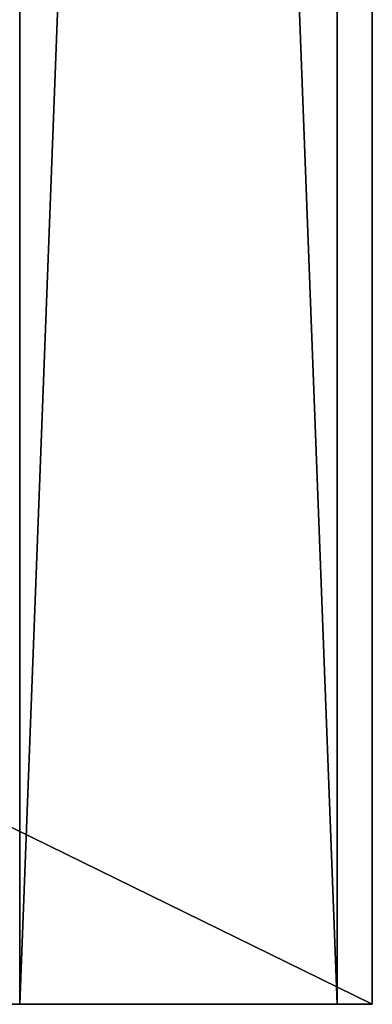
# Model space of a CAD drawing. Extents: x 0 to 927, y 11 to 476.
# Drawn here: x 908 to 927, y 22 to 75 of the extents above; entities that cross this region are included whole.
import ezdxf

# ---------------------------------------------------------------- set-up
doc = ezdxf.new("R2010")
doc.units = 0
doc.header["$LTSCALE"] = 25.4
doc.layers.get('0').update_dxf_attribs({"color": 13, "linetype": 'CONTINUOUS'})
for name, color, linetype in [('72_EGR_BASE_D3_IMPORT', 7, 'CONTINUOUS'), ('SKP_1_D3G', 7, 'CONTINUOUS'), ('SKP_LAYER0_D3G', 7, 'CONTINUOUS')]:
    doc.layers.add(name, color=color, linetype=linetype)

# ---------------------------------------------------------------- blocks, each defined once
blk = doc.blocks.new('COMPONENT_2')
at = {"layer": 'SKP_1_D3G', "color": 0}
for p, q in [((11772.9, 6184.9, 12344.4), (11772.9, -5626.1, 12344.4)), ((11772.9, 6184.9, 12344.4), (11772.9, -5626.1, 12344.4)), ((11772.9, -5626.1, -12293.6), (11772.9, 6184.9, -12293.6)), ((11772.9, -5626.1, -12293.6), (11772.9, 6184.9, -12293.6)), ((12230.1, 6184.9, 12344.4), (12230.1, -5626.1, 12344.4)), ((12230.1, 6184.9, 12344.4), (12230.1, -5626.1, 12344.4)), ((12230.1, 6184.9, -12293.6), (12230.1, -5626.1, -12293.6)), ((12230.1, 6184.9, -12293.6), (12230.1, -5626.1, -12293.6)), ((12280.9, -5626.1, 12522.2), (12280.9, 6184.9, 12522.2)), ((12280.9, -5626.1, 12979.4), (12280.9, 6184.9, 12979.4)), ((12280.9, -5626.1, 12522.2), (12280.9, 6184.9, 12522.2)), ((12280.9, -5626.1, 12979.4), (12280.9, 6184.9, 12979.4)), ((11772.9, -5626.1, -12293.6), (11772.9, -5092.7, -12293.6)), ((11772.9, -5626.1, -12293.6), (11772.9, -5092.7, -12293.6)), ((-12280.9, -5626.1, 12522.2), (12280.9, -5626.1, 12522.2)), ((-12280.9, -5626.1, 12979.4), (12280.9, -5626.1, 12979.4)), ((-12280.9, -5626.1, 12522.2), (12280.9, -5626.1, 12522.2)), ((-12280.9, -5626.1, 12979.4), (12280.9, -5626.1, 12979.4)), ((11772.9, -5626.1, 12344.4), (11772.9, -5626.1, -12293.6)), ((12230.1, -5626.1, 12344.4), (11772.9, -5626.1, 12344.4)), ((11772.9, -5626.1, 12344.4), (11772.9, -5626.1, -12293.6)), ((12230.1, -5626.1, 12344.4), (11772.9, -5626.1, 12344.4)), ((12230.1, -5626.1, -12293.6), (11772.9, -5626.1, -12293.6)), ((12230.1, -5626.1, -12293.6), (11772.9, -5626.1, -12293.6)), ((12230.1, -5626.1, -12293.6), (12230.1, -5626.1, 12344.4)), ((12230.1, -5626.1, -12293.6), (12230.1, -5626.1, 12344.4)), ((12280.9, -5626.1, 12522.2), (12280.9, -5626.1, 12979.4)), ((12280.9, -5626.1, 12522.2), (12280.9, -5626.1, 12979.4))]:
    blk.add_line(p, q, dxfattribs=at)
at = {"layer": 'SKP_1_D3G', "color": 9}
mesh = blk.add_polyface(dxfattribs=at)
corners = [(12280.9, -5626.1, 12522.2), (-12280.9, 6184.9, 12522.2), (-12280.9, -5626.1, 12522.2), (12280.9, 6184.9, 12522.2)]
mesh.append_faces([[corners[k] for k in face] for face in [(0, 1, 2), (1, 0, 3)]], dxfattribs={"vtx0": -1, "color": 9})
mesh = blk.add_polyface(dxfattribs=at)
corners = [(12280.9, 6184.9, 12979.4), (-12280.9, -5626.1, 12979.4), (-12280.9, 6184.9, 12979.4), (12280.9, -5626.1, 12979.4)]
mesh.append_faces([[corners[k] for k in face] for face in [(0, 1, 2), (1, 0, 3)]], dxfattribs={"vtx0": -1, "color": 9})
mesh = blk.add_polyface(dxfattribs=at)
corners = [(11772.9, 6184.9, -12293.6), (11772.9, 5727.7, 11988.8), (11772.9, 5727.7, -12293.6), (11772.9, -5092.7, -12293.6), (11772.9, -5626.1, 12344.4), (11772.9, -5626.1, -12293.6), (11772.9, -5092.7, 11988.8), (11772.9, 6184.9, 12344.4)]
mesh.append_faces([[corners[k] for k in face] for face in [(0, 1, 2), (3, 4, 5)]], dxfattribs={"vtx0": -1, "color": 9})
mesh.append_faces([[corners[k] for k in face] for face in [(4, 6, 7), (7, 1, 0)]], dxfattribs={"vtx0": -1, "vtx1": -1, "color": 9})
mesh.append_faces([[corners[k] for k in face] for face in [(4, 3, 6), (7, 6, 1)]], dxfattribs={"vtx0": -1, "vtx2": -1, "color": 9})
mesh = blk.add_polyface(dxfattribs=at)
corners = [(12230.1, 6184.9, 12344.4), (11772.9, -5626.1, 12344.4), (11772.9, 6184.9, 12344.4), (12230.1, -5626.1, 12344.4)]
mesh.append_faces([[corners[k] for k in face] for face in [(0, 1, 2), (1, 0, 3)]], dxfattribs={"vtx0": -1, "color": 9})
mesh = blk.add_polyface(dxfattribs=at)
corners = [(11772.9, -5626.1, -12293.6), (11772.9, 5727.7, -12293.6), (11772.9, -5092.7, -12293.6), (11772.9, 6184.9, -12293.6)]
mesh.append_faces([[corners[k] for k in face] for face in [(0, 1, 2), (1, 0, 3)]], dxfattribs={"vtx0": -1, "color": 9})
mesh = blk.add_polyface(dxfattribs=at)
corners = [(12230.1, -5626.1, -12293.6), (11772.9, 6184.9, -12293.6), (11772.9, -5626.1, -12293.6), (12230.1, 6184.9, -12293.6)]
mesh.append_faces([[corners[k] for k in face] for face in [(0, 1, 2), (1, 0, 3)]], dxfattribs={"vtx0": -1, "color": 9})
mesh = blk.add_polyface(dxfattribs=at)
corners = [(12230.1, 6184.9, 12344.4), (12230.1, -5626.1, -12293.6), (12230.1, -5626.1, 12344.4), (12230.1, 6184.9, -12293.6)]
mesh.append_faces([[corners[k] for k in face] for face in [(0, 1, 2), (1, 0, 3)]], dxfattribs={"vtx0": -1, "color": 9})
mesh = blk.add_polyface(dxfattribs=at)
corners = [(12280.9, 6184.9, 12979.4), (12280.9, -5626.1, 12522.2), (12280.9, -5626.1, 12979.4), (12280.9, 6184.9, 12522.2)]
mesh.append_faces([[corners[k] for k in face] for face in [(0, 1, 2), (1, 0, 3)]], dxfattribs={"vtx0": -1, "color": 9})
mesh = blk.add_polyface(dxfattribs=at)
corners = [(-12280.9, -5626.1, 12979.4), (12280.9, -5626.1, 12522.2), (-12280.9, -5626.1, 12522.2), (12280.9, -5626.1, 12979.4)]
mesh.append_faces([[corners[k] for k in face] for face in [(0, 1, 2), (1, 0, 3)]], dxfattribs={"vtx0": -1, "color": 9})
mesh = blk.add_polyface(dxfattribs=at)
corners = [(11772.9, -5626.1, 12344.4), (12230.1, -5626.1, -12293.6), (11772.9, -5626.1, -12293.6), (12230.1, -5626.1, 12344.4)]
mesh.append_faces([[corners[k] for k in face] for face in [(0, 1, 2), (1, 0, 3)]], dxfattribs={"vtx0": -1, "color": 9})
blk = doc.blocks.new('3EF05090-BE3B-4FA3-B636-B8')
at = {"layer": 'SKP_1_D3G', "color": 18}
blk.add_blockref('COMPONENT_2', (0, 0), dxfattribs=at)
blk = doc.blocks.new('0D7A072E67A3C2A25117EFB242')
at = {"layer": 'SKP_LAYER0_D3G', "color": 0}
blk.add_blockref('3EF05090-BE3B-4FA3-B636-B8', (0, 0), dxfattribs=at)
blk = doc.blocks.new('GROUP_6')
at = {"layer": '72_EGR_BASE_D3_IMPORT', "color": 7, "xscale": 0.03772999999999998, "yscale": 0.03849999999999999, "zscale": 0.03849999999999999}
blk.add_blockref('0D7A072E67A3C2A25117EFB242', (463.358, 227.092, 499.707), dxfattribs=at)

msp = doc.modelspace()

# ---------------------------------------------------------------- block references
at = {"color": 0}
msp.add_blockref('GROUP_6', (0, 11.026), dxfattribs=at)

doc.saveas('drawing.dxf')
